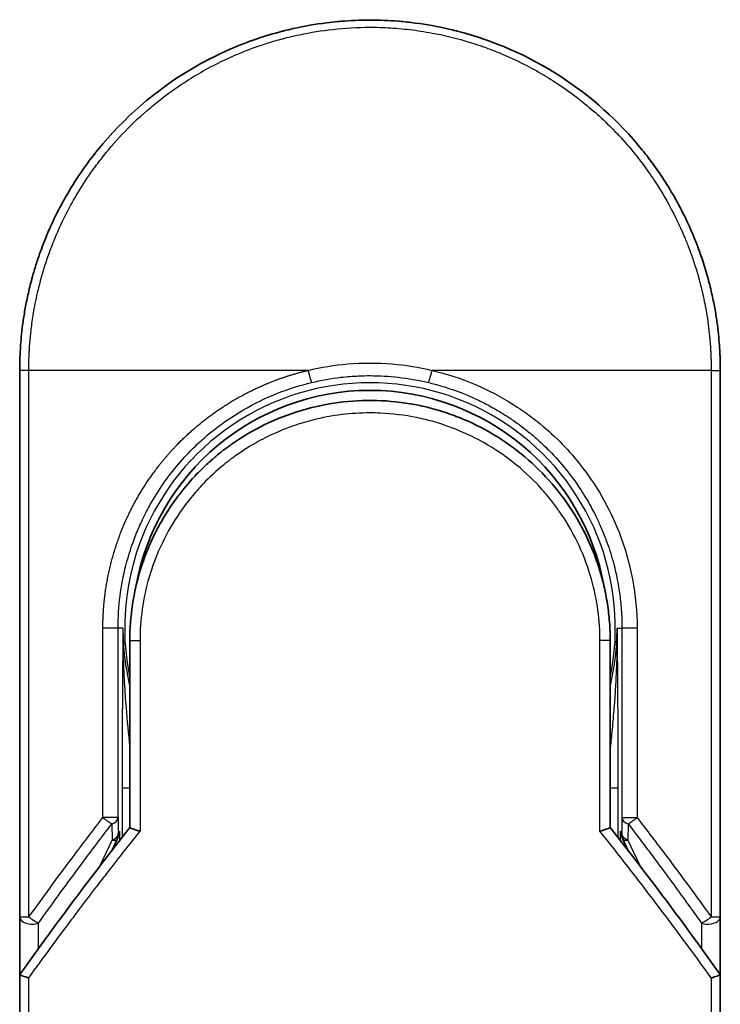
# Model space of a CAD drawing. Units: millimetres. Extents: x -1907 to 5768, y 32 to 1443.
# Drawn here: x 493 to 521, y 518 to 558 of the extents above; entities that cross this region are included whole.
import ezdxf

# ---------------------------------------------------------------- set-up
doc = ezdxf.new("R2010")
doc.units = ezdxf.units.MM
doc.header["$LTSCALE"] = 4
doc.layers.add('Visible (ISO)', color=7, linetype='Continuous', lineweight=35)
doc.layers.add('Visible Narrow (ISO)', color=7, linetype='Continuous', lineweight=25)

msp = doc.modelspace()

# ---------------------------------------------------------------- linework, layer by layer
at = {"layer": 'Visible (ISO)'}
for p, q in [((492.7165, 521.8799), (492.7165, 543.7265)), ((520.7165, 543.7265), (520.7165, 521.8799)), ((497.1165, 532.9265), (497.1165, 525.4497)), ((516.3165, 525.4497), (516.3165, 532.9265)), ((496.61, 524.993), (496.6567, 525.0943)), ((516.823, 524.993), (516.7763, 525.0943)), ((496.3953, 524.5274), (496.61, 524.993)), ((516.823, 524.993), (517.0377, 524.5274)), ((492.7165, 519.3799), (492.7165, 521.8799)), ((520.7165, 521.8798), (520.7165, 519.3799)), ((492.7165, 483.2265), (492.7165, 519.3799)), ((520.7165, 519.3799), (520.7165, 483.2265))]:
    msp.add_line(p, q, dxfattribs=at)
for centre, radius, start, end in [((506.7165, 533.4265), 9.5, 10.06322, 169.9368), ((520.2165, 521.8799), 0.5, 359.9937, 0)]:
    msp.add_arc(centre, radius, start, end, dxfattribs=at)
for centre, major_axis, ratio, start_param, end_param in [((496.2012, 525.3128), (-0.116, -0.5099), 0.9643441, 1.3550091, 1.78516), ((517.2265, 525.3119), (0.1115, -0.5081), 0.9591888, 4.5048926, 4.9373387), ((498.1339, 519.3804), (-5.4174, -0.0031), 0.9530196, 6.2456287, 6.2826839), ((515.2991, 519.3804), (5.4174, -0.0029), 0.9530197, 0.0004567, 0.0375121)]:
    msp.add_ellipse(centre, major_axis=major_axis, ratio=ratio, start_param=start_param, end_param=end_param, dxfattribs=at)
for points, knots in [([(503.2116, 557.2807), (503.2304, 557.2856), (503.2491, 557.2904), (503.2678, 557.2951), (503.3922, 557.3267), (503.517, 557.3566), (503.642, 557.3848), (504.0847, 557.4844), (504.533, 557.5626), (504.9841, 557.6189), (505.1338, 557.6376), (505.2838, 557.6538), (505.4341, 557.6677), (505.4722, 557.6712), (505.5103, 557.6745), (505.5484, 557.6777), (505.5494, 557.6778), (505.5505, 557.6779), (505.5516, 557.678)], [26.939101, 26.939101, 26.939101, 26.939101, 27.0116386, 27.0116386, 27.0116386, 27.4929176, 27.4929176, 27.4929176, 29.1978978, 29.1978978, 29.1978978, 29.7636789, 29.7636789, 29.7636789, 29.9069461, 29.9069461, 29.9069461, 29.9109022, 29.9109022, 29.9109022, 29.9109022]), ([(507.8553, 557.6801), (507.8623, 557.6796), (507.8694, 557.679), (507.8764, 557.6784), (508.0942, 557.6603), (508.3108, 557.6372), (508.527, 557.609), (508.9778, 557.5501), (509.4256, 557.4694), (509.8677, 557.3673), (509.9644, 557.3449), (510.0611, 557.3215), (510.1576, 557.297), (510.1697, 557.294), (510.1818, 557.2909), (510.1939, 557.2878)], [1.4196264, 1.4196264, 1.4196264, 1.4196264, 1.4461083, 1.4461083, 1.4461083, 2.2637294, 2.2637294, 2.2637294, 3.9686796, 3.9686796, 3.9686796, 4.3418915, 4.3418915, 4.3418915, 4.3887652, 4.3887652, 4.3887652, 4.3887652]), ([(510.1939, 557.2878), (511.6428, 556.9163), (513.0473, 556.3023), (515.5439, 554.6929), (516.6702, 553.6817), (517.7595, 552.3357), (517.9142, 552.1334), (518.0633, 551.9272)], [0, 0, 0, 0, 0.44905958, 0.44905958, 0.89360606, 0.89360606, 0.97017235, 0.97017235, 0.97017235, 0.97017235]), ([(499.5496, 555.753), (499.9072, 555.966), (500.28, 556.166), (500.6499, 556.3438), (500.8186, 556.425), (500.9891, 556.5028), (501.1613, 556.5772)], [22.0259528, 22.0259528, 22.0259528, 22.0259528, 23.5847535, 23.5847535, 23.5847535, 24.2956602, 24.2956602, 24.2956602, 24.2956602]), ([(492.7165, 543.7265), (492.7165, 543.8141), (492.7173, 543.9116), (492.7195, 544.0152), (492.7217, 544.1218), (492.7252, 544.2348), (492.7304, 544.3501), (492.7315, 544.3743), (492.7326, 544.3987), (492.7338, 544.4231), (492.7388, 544.5233), (492.7451, 544.6274), (492.7529, 544.7352), (492.763, 544.8755), (492.7757, 545.0218), (492.7915, 545.1736), (492.808, 545.3323), (492.8278, 545.4968), (492.8515, 545.6664), (492.8764, 545.8438), (492.9054, 546.0267), (492.9393, 546.214), (492.9747, 546.4105), (493.0154, 546.6119), (493.0618, 546.8168), (493.1107, 547.0326), (493.1658, 547.2524), (493.2275, 547.4745), (493.2487, 547.5507), (493.2706, 547.6272), (493.2934, 547.7039), (493.3408, 547.864), (493.3917, 548.0254), (493.4464, 548.1879), (493.5321, 548.4429), (493.6269, 548.7005), (493.7311, 548.9592), (493.8424, 549.2354), (493.9645, 549.5128), (494.0976, 549.7899), (494.2407, 550.0877), (494.3966, 550.385), (494.5653, 550.6798), (494.748, 550.999), (494.9456, 551.3152), (495.1579, 551.6258), (495.3406, 551.8931), (495.534, 552.1562), (495.7377, 552.4136), (495.7708, 552.4555), (495.8043, 552.4973), (495.838, 552.5389)], [0, 0, 0, 0, 0.7861213, 0.7861213, 0.7861213, 1.5951343, 1.5951343, 1.5951343, 1.7653073, 1.7653073, 1.7653073, 2.463506, 2.463506, 2.463506, 3.371515, 3.371515, 3.371515, 4.320555, 4.320555, 4.320555, 5.3137721, 5.3137721, 5.3137721, 6.355945, 6.355945, 6.355945, 7.4538884, 7.4538884, 7.4538884, 7.8304627, 7.8304627, 7.8304627, 8.6166067, 8.6166067, 8.6166067, 9.8511348, 9.8511348, 9.8511348, 11.1693368, 11.1693368, 11.1693368, 12.5863009, 12.5863009, 12.5863009, 14.1207812, 14.1207812, 14.1207812, 15.4411658, 15.4411658, 15.4411658, 15.6560094, 15.6560094, 15.6560094, 15.6560094]), ([(518.0633, 551.9272), (518.1347, 551.8283), (518.2047, 551.7288), (518.2732, 551.6287), (518.4442, 551.3785), (518.6058, 551.1247), (518.7582, 550.8678), (518.7948, 550.8061), (518.8308, 550.7443), (518.8662, 550.6824), (519.035, 550.3876), (519.191, 550.0902), (519.3343, 549.7921), (519.4675, 549.5151), (519.5896, 549.2376), (519.7011, 548.9611), (519.7694, 548.7917), (519.8336, 548.6228), (519.8939, 548.4546), (519.9257, 548.3662), (519.9564, 548.2778), (519.9861, 548.1896), (520.0666, 547.95), (520.1396, 547.7115), (520.2051, 547.476), (520.2669, 547.2535), (520.3221, 547.0336), (520.3709, 546.818), (520.4174, 546.6127), (520.4581, 546.4113), (520.4936, 546.215), (520.5115, 546.1157), (520.5281, 546.0176), (520.5434, 545.9211), (520.557, 545.8357), (520.5696, 545.751), (520.5813, 545.6671), (520.6049, 545.4986), (520.6249, 545.3336), (520.6415, 545.1742), (520.6572, 545.0225), (520.67, 544.8757), (520.6801, 544.7356), (520.6898, 544.6006), (520.6972, 544.4716), (520.7026, 544.3503), (520.7038, 544.3222), (520.705, 544.2946), (520.706, 544.2673), (520.7094, 544.1802), (520.7119, 544.096), (520.7135, 544.0153), (520.7156, 543.9129), (520.7165, 543.8162), (520.7165, 543.7265)], [16.8383486, 16.8383486, 16.8383486, 16.8383486, 17.3364671, 17.3364671, 17.3364671, 18.5809125, 18.5809125, 18.5809125, 18.8797889, 18.8797889, 18.8797889, 20.3020029, 20.3020029, 20.3020029, 21.6240122, 21.6240122, 21.6240122, 22.4340903, 22.4340903, 22.4340903, 22.8601072, 22.8601072, 22.8601072, 24.0166072, 24.0166072, 24.0166072, 25.1088286, 25.1088286, 25.1088286, 26.1481472, 26.1481472, 26.1481472, 26.6739717, 26.6739717, 26.6739717, 27.1391339, 27.1391339, 27.1391339, 28.0743245, 28.0743245, 28.0743245, 28.9643425, 28.9643425, 28.9643425, 29.8224666, 29.8224666, 29.8224666, 30.0209731, 30.0209731, 30.0209731, 30.6557066, 30.6557066, 30.6557066, 31.4604536, 31.4604536, 31.4604536, 31.4604536]), ([(501.3287, 540.872), (502.1885, 541.4551), (503.1577, 541.9031), (504.6461, 542.3141), (505.1432, 542.4101), (506.6577, 542.5805), (507.7044, 542.5299), (508.964, 542.2636), (509.2233, 542.1973), (509.479, 542.1205)], [0, 0, 0, 0, 0.31269886, 0.31269886, 0.46370192, 0.46370192, 0.77000563, 0.77000563, 0.85020397, 0.85020397, 0.85020397, 0.85020397]), ([(510.4287, 541.7798), (510.3927, 541.7949), (510.3564, 541.8098), (510.3187, 541.8251), (510.2112, 541.8686), (510.1082, 541.9082), (509.994, 541.9497), (509.9349, 541.9712), (509.8746, 541.9924), (509.8144, 542.013), (509.7031, 542.0509), (509.5912, 542.0868), (509.479, 542.1205)], [16.1807699, 16.1807699, 16.1807699, 16.1807699, 16.3588629, 16.3588629, 16.3588629, 16.8667039, 16.8667039, 16.8667039, 17.1296164, 17.1296164, 17.1296164, 17.6158322, 17.6158322, 17.6158322, 17.6158322]), ([(510.4287, 541.7798), (511.3803, 541.3807), (512.2766, 540.8199), (513.8153, 539.4689), (514.4798, 538.6648), (515.3517, 537.1795), (515.6429, 536.5287), (515.8582, 535.8573)], [0, 0, 0, 0, 0.31016374, 0.31016374, 0.61660182, 0.61660182, 0.82839037, 0.82839037, 0.82839037, 0.82839037]), ([(501.3286, 540.8722), (501.2841, 540.842), (501.2391, 540.8108), (501.1926, 540.778), (501.1751, 540.7657), (501.1574, 540.7532), (501.1394, 540.7404), (500.9363, 540.5954), (500.7392, 540.4426), (500.5513, 540.2852), (500.4985, 540.241), (500.4429, 540.1934), (500.3866, 540.144), (500.2538, 540.0275), (500.1179, 539.901), (500.0048, 539.7904), (499.9405, 539.7276), (499.8774, 539.6641), (499.8154, 539.6)], [7.6857599, 7.6857599, 7.6857599, 7.6857599, 7.9280298, 7.9280298, 7.9280298, 8.0189926, 8.0189926, 8.0189926, 9.0485038, 9.0485038, 9.0485038, 9.3377412, 9.3377412, 9.3377412, 10.0203103, 10.0203103, 10.0203103, 10.4083638, 10.4083638, 10.4083638, 10.4083638]), ([(499.0987, 538.7686), (499.0721, 538.7339), (499.0468, 538.7004), (499.0234, 538.669), (498.8783, 538.4747), (498.7391, 538.2727), (498.6076, 538.0652), (498.4677, 537.8444), (498.3365, 537.6173), (498.2156, 537.387), (498.192, 537.3418), (498.1695, 537.2981), (498.1478, 537.2552), (498.0568, 537.0752), (497.9796, 536.9105), (497.8953, 536.7142), (497.8522, 536.6138), (497.8107, 536.5124), (497.771, 536.4104), (497.7196, 536.2786), (497.6713, 536.1458), (497.6263, 536.0133), (497.6, 535.936), (497.5739, 535.8555), (497.5486, 535.774)], [11.8801614, 11.8801614, 11.8801614, 11.8801614, 12.048378, 12.048378, 12.048378, 13.0900877, 13.0900877, 13.0900877, 14.1982176, 14.1982176, 14.1982176, 14.4154428, 14.4154428, 14.4154428, 15.3275019, 15.3275019, 15.3275019, 15.7939855, 15.7939855, 15.7939855, 16.3974086, 16.3974086, 16.3974086, 16.7491471, 16.7491471, 16.7491471, 16.7491471]), ([(516.3165, 532.9265), (516.3165, 533.1649), (516.3075, 533.411), (516.2884, 533.661), (516.2684, 533.9206), (516.2433, 534.1385), (516.2031, 534.398), (516.1662, 534.6356), (516.1197, 534.8764), (516.063, 535.1182), (516.0104, 535.3426), (515.9338, 535.6205), (515.8624, 535.8441), (515.861, 535.8485), (515.8596, 535.8529), (515.8582, 535.8573)], [0, 0, 0, 0, 1.1266069, 1.1266069, 1.1266069, 2.2962327, 2.2962327, 2.2962327, 3.3672914, 3.3672914, 3.3672914, 4.3607467, 4.3607467, 4.3607467, 4.3803494, 4.3803494, 4.3803494, 4.3803494]), ([(497.1165, 525.4497), (497.1165, 525.4491), (497.1274, 525.4443), (497.1695, 525.4276), (497.2005, 525.4158), (497.2802, 525.3867), (497.3293, 525.3693), (497.4271, 525.3358), (497.4736, 525.3203), (497.5225, 525.3043), (497.5236, 525.304), (497.5246, 525.3036)], [0.000001, 0.000001, 0.000001, 0.000001, 0.018080043, 0.018080043, 0.036295896, 0.036295896, 0.055519199, 0.055519199, 0.070877664, 0.070877664, 0.071213014, 0.071213014, 0.071213014, 0.071213014]), ([(516.3165, 525.4497), (516.3165, 525.4491), (516.3051, 525.4441), (516.2612, 525.4267), (516.2289, 525.4145), (516.1537, 525.3871), (516.113, 525.3727), (516.0283, 525.3434), (515.9853, 525.3289), (515.9299, 525.3107), (515.9192, 525.3072), (515.9084, 525.3036)], [-0.067868145, -0.067868145, -0.067868145, -0.067868145, -0.049345372, -0.049345372, -0.030708042, -0.030708042, -0.014523547, -0.014523547, 0, 0, 0.003465603, 0.003465603, 0.003465603, 0.003465603]), ([(492.7202, 519.5712), (492.7266, 519.567), (492.741, 519.5602), (492.7843, 519.5423), (492.8128, 519.5314), (492.8758, 519.5086), (492.9085, 519.4972), (492.9769, 519.4743), (493.012, 519.4629), (493.059, 519.4482), (493.0695, 519.4449), (493.0802, 519.4416)], [0.000001, 0.000001, 0.000001, 0.000001, 0.015758643, 0.015758643, 0.031372002, 0.031372002, 0.044623373, 0.044623373, 0.056759808, 0.056759808, 0.060218781, 0.060218781, 0.060218781, 0.060218781]), ([(520.3528, 519.4416), (520.3637, 519.445), (520.3746, 519.4484), (520.4217, 519.4632), (520.4566, 519.4745), (520.5247, 519.4973), (520.5573, 519.5086), (520.6202, 519.5314), (520.6487, 519.5423), (520.692, 519.5602), (520.7064, 519.567), (520.7128, 519.5712)], [-0.003547409, -0.003547409, -0.003547409, -0.003547409, 0, 0, 0.01211107, 0.01211107, 0.025328308, 0.025328308, 0.040955096, 0.040955096, 0.056726193, 0.056726193, 0.056726193, 0.056726193])]:
    msp.add_open_spline(points, degree=3, knots=knots, dxfattribs=at)
for points in [[(505.5516, 557.678), (506.3167, 557.7419), (507.09, 557.7426), (507.8553, 557.6801)], [(501.1613, 556.5772), (501.8242, 556.8638), (502.5118, 557.0997), (503.2116, 557.2807)], [(495.838, 552.5389), (496.8682, 553.8106), (498.1429, 554.9147), (499.5496, 555.753)], [(499.0987, 538.7686), (499.3214, 539.059), (499.5611, 539.337), (499.8154, 539.6)], [(497.1165, 532.9265), (497.1165, 533.8869), (497.264, 534.858), (497.5485, 535.774)], [(497.7518, 534.9363), (497.7517, 534.9364), (497.7517, 534.9365), (497.7516, 534.9366)], [(515.6813, 534.9365), (515.6813, 534.9364), (515.6813, 534.9363), (515.6812, 534.9363)], [(492.734, 519.5994), (494.1428, 521.5768), (495.6028, 523.5305), (497.1165, 525.4497)], [(516.3165, 525.4497), (517.8302, 523.5305), (519.2902, 521.5768), (520.699, 519.5994)], [(492.734, 519.5994), (492.7277, 519.5906), (492.7231, 519.5812), (492.7202, 519.5712)], [(520.699, 519.5994), (520.7053, 519.5906), (520.7099, 519.5812), (520.7128, 519.5712)]]:
    msp.add_open_spline(points, degree=3, dxfattribs=at)
at = {"layer": 'Visible Narrow (ISO)'}
for p, q in [((493.0802, 543.7265), (492.7165, 543.7265)), ((493.0802, 521.8799), (493.0802, 543.7265)), ((504.2409, 543.7265), (493.0802, 543.7265)), ((520.3528, 543.7265), (509.192, 543.7265)), ((520.3528, 543.7265), (520.7165, 543.7265)), ((520.3528, 543.7265), (520.3528, 521.8799)), ((496.0412, 525.8501), (496.0412, 533.4265)), ((496.6478, 533.4265), (496.0412, 533.4265)), ((496.6478, 525.8501), (496.6478, 533.4265)), ((496.8422, 533.4265), (496.6478, 533.4265)), ((496.8422, 533.4265), (496.8422, 533.4158)), ((516.5908, 533.4265), (516.7852, 533.4265)), ((517.3918, 533.4265), (516.7852, 533.4265)), ((516.7852, 533.4265), (516.7852, 525.8501)), ((517.3918, 533.4265), (517.3918, 525.8501)), ((497.1165, 532.9265), (497.5246, 532.9265)), ((497.5246, 532.9265), (497.5246, 525.3036)), ((516.3165, 532.9265), (515.9084, 532.9265)), ((515.9084, 525.3036), (515.9084, 532.9265)), ((496.8079, 527.0354), (496.8079, 525.057)), ((496.8079, 527.0354), (497.1165, 527.0354)), ((516.3165, 527.0354), (516.6251, 527.0354)), ((516.6251, 527.0354), (516.6251, 525.057)), ((496.6478, 525.8501), (496.0412, 525.8501)), ((496.6478, 525.8501), (496.6559, 525.2024)), ((516.7852, 525.8501), (516.7771, 525.2024)), ((516.7852, 525.8501), (517.3918, 525.8501)), ((496.3978, 525.6001), (496.4059, 524.9524)), ((517.0352, 525.6001), (517.0271, 524.9524)), ((496.6559, 525.2024), (496.7064, 525.3119)), ((496.7064, 525.3119), (496.7064, 524.9272)), ((516.7266, 524.9272), (516.7266, 525.3119)), ((516.7771, 525.2024), (516.7266, 525.3119)), ((495.9343, 523.9298), (496.4059, 524.9524)), ((517.0271, 524.9524), (517.4987, 523.9298)), ((492.7165, 521.88), (493.0801, 521.88)), ((520.3528, 521.8799), (520.7165, 521.8799)), ((493.4665, 520.619), (493.4665, 521.6299)), ((519.9665, 521.6298), (519.9665, 520.6189)), ((493.0802, 483.2265), (493.0802, 519.4416)), ((520.3528, 519.4416), (520.3528, 483.2265))]:
    msp.add_line(p, q, dxfattribs=at)
for radius, start, end in [(9.8056, 348.24659, 191.75341), (9, 160.57845, 160.58083), (9, 19.3814, 19.41282), (9.8743, 180, 180.06232), (9.8743, 180.06232, 193.53593), (9.8743, 346.46407, 0)]:
    msp.add_arc((506.7165, 533.4265), radius, start, end, dxfattribs=at)
for centre, major_axis, ratio, start_param, end_param in [((509.1672, 543.7265), (-0.1161, -0.4863), 0.0483353, 0.0174949, 1.5824099), ((496.1478, 525.8501), (0.3973, -0.3036), 0.1314196, 4.5420541, 5.4889653), ((496.1478, 525.8501), (0.5, 0.0062), 0.5821003, 5.2286939, 6.2617204), ((517.2852, 525.8501), (-0.5, 0.0062), 0.5821003, 0.021465, 1.0544423), ((517.2852, 525.8501), (-0.3973, -0.3036), 0.1314196, 0.7941859, 1.7411317), ((496.1559, 525.2024), (0.5, 0.0062), 0.5821003, 5.2287433, 6.2617201), ((496.1559, 525.2024), (0.454, -0.2094), 0.9991325, 0, 0.432446), ((508.9545, 482.9736), (33.5851, -65.9006), 0.3886523, 1.9490651, 2.0569277), ((517.2771, 525.2024), (-0.5, 0.0062), 0.5821003, 0.0214651, 1.054442), ((517.2771, 525.2024), (-0.454, -0.2094), 0.9991325, 5.8507391, 6.2831853), ((496.1559, 525.2024), (0.454, -0.2094), 0.3269631, 5.4377925, 6.2831853), ((517.2771, 525.2024), (-0.454, -0.2094), 0.3269631, 0, 0.8453928), ((493.2165, 521.8799), (-0.5, 0), 0.5773503, 0, 2.0943692), ((493.2165, 521.8799), (0.4069, -0.2905), 0.1624835, 4.488505, 5.4841407), ((520.2165, 521.8799), (-0.4069, -0.2905), 0.1624304, 0.7989079, 1.7946149)]:
    msp.add_ellipse(centre, major_axis=major_axis, ratio=ratio, start_param=start_param, end_param=end_param, dxfattribs=at)
for points, degree, knots in [([(493.0802, 543.7265), (493.0802, 543.755), (493.0801, 543.784), (493.0802, 543.8136), (493.0803, 543.8497), (493.0807, 543.8868), (493.0813, 543.9252), (493.0819, 543.9632), (493.0828, 544.0026), (493.0838, 544.0445), (493.084, 544.0549), (493.0842, 544.0653), (493.0845, 544.0758), (493.0862, 544.146), (493.0884, 544.2181), (493.0915, 544.2925), (493.0931, 544.3298), (493.0949, 544.3678), (493.0968, 544.4066), (493.0973, 544.4187), (493.0979, 544.4308), (493.0986, 544.443), (493.1012, 544.4951), (493.1041, 544.5484), (493.1074, 544.6027), (493.1081, 544.6144), (493.1088, 544.6263), (493.1096, 544.6381), (493.1151, 544.7249), (493.1217, 544.814), (493.1296, 544.9051), (493.1373, 544.9941), (493.1462, 545.085), (493.156, 545.1782), (493.1601, 545.2169), (493.1643, 545.2562), (493.1688, 545.2959), (493.1909, 545.4923), (493.2181, 545.7002), (493.2522, 545.914), (493.2571, 545.9449), (493.2621, 545.9758), (493.2673, 546.0069), (493.2888, 546.1354), (493.3127, 546.2659), (493.3389, 546.3977), (493.3667, 546.537), (493.3971, 546.6778), (493.4297, 546.8196), (493.4507, 546.9112), (493.4729, 547.0037), (493.4963, 547.097), (493.5854, 547.4524), (493.6926, 547.8182), (493.8179, 548.1848), (493.8511, 548.2821), (493.8856, 548.3795), (493.9213, 548.4769), (493.9457, 548.5433), (493.9706, 548.6097), (493.9961, 548.6763), (494.0366, 548.7817), (494.0785, 548.8874), (494.1221, 548.9931), (494.2736, 549.3614), (494.4442, 549.7308), (494.6347, 550.0969), (494.9387, 550.6815), (495.2939, 551.2577), (495.6985, 551.8136), (495.8201, 551.9807), (495.9461, 552.1459), (496.0764, 552.3092), (496.3469, 552.6481), (496.6287, 552.9692), (496.9272, 553.2783), (497.2434, 553.6058), (497.5784, 553.9201), (497.9407, 554.226), (498.115, 554.3731), (498.2938, 554.5167), (498.4767, 554.6561), (498.7671, 554.8774), (499.0678, 555.0881), (499.3769, 555.2863), (499.8973, 555.62), (500.3878, 555.8903), (500.9529, 556.1554), (501.1051, 556.2268), (501.2534, 556.293), (501.399, 556.3551), (501.7318, 556.497), (502.0499, 556.6175), (502.3679, 556.7249), (502.5218, 556.7769), (502.6828, 556.8282), (502.8503, 556.8778), (503.0473, 556.9362), (503.2534, 556.9922), (503.4671, 557.0446), (503.6117, 557.08), (503.757, 557.113), (503.9028, 557.1437), (504.3505, 557.238), (504.7749, 557.3066), (505.2278, 557.357), (505.7196, 557.4116), (506.2184, 557.44), (506.7165, 557.4401), (506.81, 557.4401), (506.9034, 557.4391), (506.9968, 557.4372), (507.2904, 557.431), (507.5857, 557.4148), (507.8734, 557.3902), (508.1681, 557.3651), (508.4544, 557.3306), (508.7474, 557.2857), (508.896, 557.2629), (509.0463, 557.2375), (509.1964, 557.2098), (509.6469, 557.1263), (510.0673, 557.0277), (510.5034, 556.9011), (510.5315, 556.893), (510.5596, 556.8847), (510.5877, 556.8764), (510.8409, 556.8011), (511.0932, 556.7181), (511.3426, 556.6275), (511.5748, 556.5432), (511.8058, 556.4522), (512.034, 556.3549), (512.3579, 556.2168), (512.6763, 556.0662), (512.9852, 555.9058), (513.2297, 555.7788), (513.5285, 555.6109), (513.7624, 555.4693), (514.0061, 555.3219), (514.2581, 555.1586), (514.5122, 554.9807), (514.6673, 554.8721), (514.8166, 554.7627), (514.9593, 554.6539), (515.0503, 554.5845), (515.1386, 554.5154), (515.224, 554.4468), (515.6769, 554.0835), (516.1064, 553.6924), (516.506, 553.2789), (516.9536, 552.8156), (517.3635, 552.3244), (517.7311, 551.8178), (517.8941, 551.5933), (518.0488, 551.3657), (518.1952, 551.1364), (518.409, 550.8015), (518.6051, 550.4624), (518.784, 550.1209), (518.979, 549.7486), (519.1534, 549.3733), (519.3083, 548.9983), (519.3386, 548.9252), (519.3681, 548.852), (519.3968, 548.7789), (519.4103, 548.7447), (519.4236, 548.7105), (519.4368, 548.6762), (519.4999, 548.5122), (519.5595, 548.348), (519.6154, 548.1841), (519.7385, 547.8235), (519.8436, 547.4647), (519.9314, 547.1181), (519.9332, 547.1111), (519.9349, 547.1041), (519.9367, 547.0971), (519.9958, 546.8621), (520.0488, 546.6275), (520.0942, 546.3972), (520.1203, 546.265), (520.1439, 546.1342), (520.1652, 546.006), (520.17, 545.9766), (520.1748, 545.9473), (520.1794, 545.9182), (520.2055, 545.7544), (520.2276, 545.5954), (520.2465, 545.4438), (520.2528, 545.3938), (520.2588, 545.3443), (520.2644, 545.2953), (520.2798, 545.1617), (520.2928, 545.0317), (520.3033, 544.9054), (520.3109, 544.8145), (520.3173, 544.7255), (520.3229, 544.6391), (520.3232, 544.6347), (520.3235, 544.6303), (520.3238, 544.6259), (520.3243, 544.6179), (520.3248, 544.61), (520.3253, 544.6022), (520.329, 544.5452), (520.3324, 544.4928), (520.3352, 544.4418), (520.3379, 544.3913), (520.3399, 544.3421), (520.3417, 544.2922), (520.3426, 544.2652), (520.3435, 544.238), (520.3445, 544.2104), (520.3462, 544.1619), (520.3477, 544.1199), (520.3486, 544.0756), (520.349, 544.0571), (520.3494, 544.0382), (520.3498, 544.0186), (520.3504, 543.9874), (520.3508, 543.9562), (520.3511, 543.9255), (520.3516, 543.8869), (520.3519, 543.8493), (520.3523, 543.8138), (520.3526, 543.7832), (520.3528, 543.7541), (520.3528, 543.7265)], 3, [0.0000002, 0.0000002, 0.0000002, 0.0000002, 0.2682475, 0.2682475, 0.2682475, 0.5950492, 0.5950492, 0.5950492, 0.9175476, 0.9175476, 0.9175476, 0.9973105, 0.9973105, 0.9973105, 1.5324971, 1.5324971, 1.5324971, 1.8013532, 1.8013532, 1.8013532, 1.884922, 1.884922, 1.884922, 2.2416162, 2.2416162, 2.2416162, 2.3189969, 2.3189969, 2.3189969, 2.8853233, 2.8853233, 2.8853233, 3.4384716, 3.4384716, 3.4384716, 3.6683296, 3.6683296, 3.6683296, 4.8051961, 4.8051961, 4.8051961, 4.9689965, 4.9689965, 4.9689965, 5.6470917, 5.6470917, 5.6470917, 6.3645688, 6.3645688, 6.3645688, 6.8278915, 6.8278915, 6.8278915, 8.5931806, 8.5931806, 8.5931806, 9.0617284, 9.0617284, 9.0617284, 9.3810896, 9.3810896, 9.3810896, 9.8870347, 9.8870347, 9.8870347, 11.6494142, 11.6494142, 11.6494142, 14.4627643, 14.4627643, 14.4627643, 15.3079613, 15.3079613, 15.3079613, 17.0624252, 17.0624252, 17.0624252, 18.9213702, 18.9213702, 18.9213702, 19.815389, 19.815389, 19.815389, 21.2343432, 21.2343432, 21.2343432, 23.6237641, 23.6237641, 23.6237641, 24.267204, 24.267204, 24.267204, 25.7384356, 25.7384356, 25.7384356, 26.4501686, 26.4501686, 26.4501686, 27.2870817, 27.2870817, 27.2870817, 27.853107, 27.853107, 27.853107, 29.5914632, 29.5914632, 29.5914632, 31.4790797, 31.4790797, 31.4790797, 31.8333722, 31.8333722, 31.8333722, 32.947562, 32.947562, 32.947562, 34.0894487, 34.0894487, 34.0894487, 34.6687336, 34.6687336, 34.6687336, 36.4081819, 36.4081819, 36.4081819, 36.5202413, 36.5202413, 36.5202413, 37.5311247, 37.5311247, 37.5311247, 38.4720504, 38.4720504, 38.4720504, 39.8075036, 39.8075036, 39.8075036, 40.8641004, 40.8641004, 40.8641004, 41.9647381, 41.9647381, 41.9647381, 42.6368082, 42.6368082, 42.6368082, 43.0653758, 43.0653758, 43.0653758, 45.3365296, 45.3365296, 45.3365296, 47.8809661, 47.8809661, 47.8809661, 49.0091114, 49.0091114, 49.0091114, 50.6570538, 50.6570538, 50.6570538, 52.4534826, 52.4534826, 52.4534826, 52.8039224, 52.8039224, 52.8039224, 52.968006, 52.968006, 52.968006, 53.7533676, 53.7533676, 53.7533676, 55.4817925, 55.4817925, 55.4817925, 55.5166925, 55.5166925, 55.5166925, 56.6883416, 56.6883416, 56.6883416, 57.3614027, 57.3614027, 57.3614027, 57.5157764, 57.5157764, 57.5157764, 58.3845884, 58.3845884, 58.3845884, 58.6716005, 58.6716005, 58.6716005, 59.4544999, 59.4544999, 59.4544999, 60.0177202, 60.0177202, 60.0177202, 60.0464036, 60.0464036, 60.0464036, 60.0988256, 60.0988256, 60.0988256, 60.4804935, 60.4804935, 60.4804935, 60.8578212, 60.8578212, 60.8578212, 61.0619869, 61.0619869, 61.0619869, 61.4219772, 61.4219772, 61.4219772, 61.5725379, 61.5725379, 61.5725379, 61.8121634, 61.8121634, 61.8121634, 62.1146609, 62.1146609, 62.1146609, 62.3745537, 62.3745537, 62.3745537, 62.3745537]), ([(504.2409, 543.7265), (504.7582, 543.8507), (505.2917, 543.9374), (505.8308, 543.9826), (506.419, 544.032), (507.0138, 544.032), (507.602, 543.9826), (508.1412, 543.9374), (508.6748, 543.8508), (509.192, 543.7265)], 3, [0, 0, 0, 0, 2.6620505, 2.6620505, 2.6620505, 5.5663935, 5.5663935, 5.5663935, 8.2287289, 8.2287289, 8.2287289, 8.2287289]), ([(496.0412, 533.4265), (496.0412, 533.8978), (496.0672, 534.368), (496.1198, 534.8345), (496.2784, 535.7668), (496.5398, 536.6766), (496.6954, 537.1224), (497.3044, 538.5935), (498.1825, 539.9334), (498.9183, 540.7857), (499.9994, 541.7478), (501.2171, 542.5104), (501.4952, 542.6703), (502.1872, 543.0347), (502.9099, 543.3353), (503.3448, 543.4893), (503.7894, 543.6198), (504.2409, 543.7265)], 5, [0, 0, 0, 0, 0, 0, 3.3449907, 3.3449907, 3.3449907, 6.7132597, 6.7132597, 6.7132597, 14.6479113, 14.6479113, 14.6479113, 16.9171499, 16.9171499, 16.9171499, 20.2013892, 20.2013892, 20.2013892, 20.2013892, 20.2013892, 20.2013892]), ([(504.2409, 543.7265), (504.2518, 543.6808), (504.2634, 543.6335), (504.2769, 543.5795), (504.3056, 543.4689), (504.3318, 543.3756), (504.3427, 543.3392), (504.3597, 543.2855), (504.3716, 543.2545), (504.3761, 543.2449), (504.3794, 543.2404), (504.3815, 543.2402)], 5, [0.0000001, 0.0000001, 0.0000001, 0.0000001, 0.0000001, 0.0000001, 0.3999275, 0.3999275, 0.3999275, 0.7998549, 0.7998549, 0.7998549, 1.1844363, 1.1844363, 1.1844363, 1.1844363, 1.1844363, 1.1844363]), ([(504.3815, 543.2402), (504.755, 543.3294), (505.1621, 543.4022), (505.557, 543.4481), (505.8053, 543.4769), (506.0205, 543.494), (506.2636, 543.505), (506.4158, 543.5118), (506.5678, 543.5152), (506.7165, 543.5152)], 3, [0, 0, 0, 0, 1.6817036, 1.6817036, 1.6817036, 2.7389439, 2.7389439, 2.7389439, 3.4013927, 3.4013927, 3.4013927, 3.4013927]), ([(506.7165, 543.5152), (507.1121, 543.5152), (507.4644, 543.4947), (507.847, 543.4514), (508.239, 543.407), (508.6513, 543.3358), (509.0515, 543.2402)], 3, [0, 0, 0, 0, 1.6819497, 1.6819497, 1.6819497, 3.4048968, 3.4048968, 3.4048968, 3.4048968]), ([(509.192, 543.7265), (510.3809, 543.4455), (511.4746, 542.9722), (512.4359, 542.3674), (512.66, 542.2264), (512.8783, 542.0775), (513.0911, 541.9202), (513.1987, 541.8406), (513.3021, 541.7612), (513.4077, 541.677), (514.0284, 541.1817), (514.5975, 540.6126), (515.0922, 539.9917), (515.7496, 539.1666), (516.2845, 538.2401), (516.6697, 537.2547), (517.1448, 536.0395), (517.3918, 534.7343), (517.3918, 533.4265)], 3, [0, 0, 0, 0, 4.9210891, 4.9210891, 4.9210891, 6.0681686, 6.0681686, 6.0681686, 6.6484847, 6.6484847, 6.6484847, 10.0593264, 10.0593264, 10.0593264, 14.5917953, 14.5917953, 14.5917953, 20.1812515, 20.1812515, 20.1812515, 20.1812515]), ([(496.6478, 533.4265), (496.6478, 533.8675), (496.6769, 534.2977), (496.7293, 534.7077), (496.7816, 535.1176), (496.8578, 535.5195), (496.9624, 535.9291), (497.0667, 536.337), (497.1992, 536.7487), (497.3611, 537.1564), (497.4373, 537.3483), (497.5269, 537.5563), (497.6295, 537.7717), (497.732, 537.987), (497.8365, 538.1865), (497.9368, 538.3655), (498.2645, 538.9504), (498.6418, 539.4884), (499.0635, 539.9826), (499.4852, 540.4768), (499.9614, 540.9383), (500.491, 541.3557), (500.8496, 541.6384), (501.2271, 541.8976), (501.6396, 542.1389), (502.0742, 542.3931), (502.5476, 542.624), (503.022, 542.8115), (503.4773, 542.9915), (503.9315, 543.1327), (504.3815, 543.2402)], 3, [0, 0, 0, 0, 1.9009373, 1.9009373, 1.9009373, 3.8018745, 3.8018745, 3.8018745, 5.6946276, 5.6946276, 5.6946276, 6.5853185, 6.5853185, 6.5853185, 7.4760094, 7.4760094, 7.4760094, 10.386843, 10.386843, 10.386843, 13.2976767, 13.2976767, 13.2976767, 15.2685457, 15.2685457, 15.2685457, 17.3453911, 17.3453911, 17.3453911, 19.3383907, 19.3383907, 19.3383907, 19.3383907]), ([(509.0515, 543.2402), (509.2279, 543.198), (509.4027, 543.1512), (509.5754, 543.1), (509.8748, 543.0112), (510.1676, 542.909), (510.4516, 542.7954), (510.5356, 542.7618), (510.6164, 542.7281), (510.6957, 542.6939), (510.8239, 542.6387), (510.9484, 542.582), (511.0765, 542.5203), (511.2652, 542.4295), (511.4486, 542.334), (511.6296, 542.2326), (511.6422, 542.2256), (511.6548, 542.2185), (511.6673, 542.2114), (511.8668, 542.0986), (512.0645, 541.9781), (512.2705, 541.8416), (512.3291, 541.8027), (512.3883, 541.7626), (512.4471, 541.7218), (512.5908, 541.6221), (512.7322, 541.5182), (512.8586, 541.4207), (512.9798, 541.3273), (513.1075, 541.2241), (513.2333, 541.1171), (513.2929, 541.0664), (513.3521, 541.0148), (513.41, 540.9632), (513.5016, 540.8815), (513.5914, 540.7985), (513.677, 540.7163), (513.7655, 540.6315), (513.8416, 540.556), (513.9246, 540.4706), (513.9387, 540.4561), (513.9528, 540.4416), (513.9668, 540.4271), (514.1978, 540.1868), (514.4169, 539.9352), (514.6225, 539.674), (514.6782, 539.6032), (514.7329, 539.5317), (514.7866, 539.4595), (514.9402, 539.2532), (515.077, 539.0532), (515.1998, 538.8607), (515.2733, 538.7455), (515.3418, 538.633), (515.4059, 538.5233), (515.506, 538.352), (515.6006, 538.179), (515.6958, 537.9911), (515.7608, 537.8626), (515.8261, 537.727), (515.8925, 537.5798), (515.9658, 537.4172), (516.0365, 537.2486), (516.1029, 537.0772), (516.1183, 537.0376), (516.1333, 536.998), (516.1482, 536.9582), (516.246, 536.696), (516.3368, 536.4189), (516.4171, 536.1296), (516.436, 536.0617), (516.4542, 535.9931), (516.4719, 535.9238), (516.5368, 535.6691), (516.5918, 535.4114), (516.6361, 535.1565), (516.6551, 535.0469), (516.6722, 534.9379), (516.6873, 534.8299), (516.7187, 534.6064), (516.7421, 534.3852), (516.7581, 534.1664), (516.7764, 533.9168), (516.7852, 533.6702), (516.7852, 533.4265)], 3, [0.0000031, 0.0000031, 0.0000031, 0.0000031, 0.7408973, 0.7408973, 0.7408973, 2.0261245, 2.0261245, 2.0261245, 2.4065096, 2.4065096, 2.4065096, 3.0214449, 3.0214449, 3.0214449, 3.9272702, 3.9272702, 3.9272702, 3.9902079, 3.9902079, 3.9902079, 4.9902163, 4.9902163, 4.9902163, 5.2746535, 5.2746535, 5.2746535, 5.9691261, 5.9691261, 5.9691261, 6.6348549, 6.6348549, 6.6348549, 6.9506698, 6.9506698, 6.9506698, 7.4503311, 7.4503311, 7.4503311, 7.9664725, 7.9664725, 7.9664725, 8.0539755, 8.0539755, 8.0539755, 9.4985137, 9.4985137, 9.4985137, 9.8900541, 9.8900541, 9.8900541, 11.0093903, 11.0093903, 11.0093903, 11.6789279, 11.6789279, 11.6789279, 12.7249986, 12.7249986, 12.7249986, 13.4404839, 13.4404839, 13.4404839, 14.230417, 14.230417, 14.230417, 14.4126406, 14.4126406, 14.4126406, 15.6139809, 15.6139809, 15.6139809, 15.8960223, 15.8960223, 15.8960223, 16.933592, 16.933592, 16.933592, 17.379404, 17.379404, 17.379404, 18.3016143, 18.3016143, 18.3016143, 19.353501, 19.353501, 19.353501, 19.353501]), ([(515.9084, 532.9265), (515.9084, 533.32), (515.8826, 533.7235), (515.8272, 534.1333), (515.7723, 534.5395), (515.6857, 534.9636), (515.5683, 535.379), (515.4431, 535.8218), (515.2715, 536.2885), (515.0714, 536.7199), (514.8679, 537.1588), (514.6283, 537.5837), (514.3579, 537.9843), (514.3248, 538.0333), (514.2902, 538.0833), (514.2561, 538.1317), (514.1561, 538.2738), (514.0502, 538.4156), (513.9373, 538.5574), (513.7861, 538.7475), (513.6288, 538.9293), (513.4724, 539.0972), (513.1517, 539.4414), (512.8072, 539.758), (512.4408, 540.0466), (512.0842, 540.3275), (511.676, 540.602), (511.2771, 540.8278), (510.96, 541.0073), (510.656, 541.1561), (510.3127, 541.301), (510.1884, 541.3534), (510.1031, 541.3874), (509.9766, 541.435), (509.7329, 541.5266), (509.5312, 541.5933), (509.2828, 541.6647), (509.0495, 541.7318), (508.8144, 541.7896), (508.5771, 541.8382), (508.1177, 541.9322), (507.603, 541.9963), (507.1283, 542.0174), (506.9937, 542.0234), (506.856, 542.0263), (506.7165, 542.0261), (506.3417, 542.0255), (505.9548, 542.0027), (505.5868, 541.9575), (505.2112, 541.9115), (504.7973, 541.8342), (504.4259, 541.7394), (504.3619, 541.7231), (504.298, 541.7061), (504.2342, 541.6883), (504.1685, 541.6701), (504.1087, 541.6529), (504.0432, 541.6332), (503.975, 541.6127), (503.9162, 541.5942), (503.8483, 541.5721), (503.7836, 541.5511), (503.719, 541.5293), (503.6546, 541.5068), (503.27, 541.3724), (502.8859, 541.2088), (502.5234, 541.0246), (502.4021, 540.9629), (502.2822, 540.8985), (502.1641, 540.8317), (502.0358, 540.7592), (501.9392, 540.7018), (501.8149, 540.6244), (501.6432, 540.5174), (501.4776, 540.4068), (501.3159, 540.2906), (501.262, 540.2519), (501.2087, 540.2123), (501.1559, 540.1726), (501.1036, 540.1333), (501.0585, 540.0989), (501.0073, 540.0587), (500.9584, 540.0203), (500.91, 539.9814), (500.8621, 539.9422), (500.5747, 539.7068), (500.305, 539.4574), (500.052, 539.1939), (499.8715, 539.0058), (499.734, 538.8505), (499.5702, 538.6498), (499.4171, 538.4624), (499.2711, 538.2686), (499.1328, 538.0687), (498.8578, 537.6712), (498.6132, 537.2492), (498.4038, 536.8101), (498.3043, 536.6015), (498.2075, 536.3776), (498.118, 536.143), (498.0284, 535.9084), (497.9525, 535.6798), (497.8891, 535.4636), (497.6373, 534.6054), (497.5246, 533.7398), (497.5246, 532.9265)], 3, [0, 0, 0, 0, 1.9326653, 1.9326653, 1.9326653, 3.8488842, 3.8488842, 3.8488842, 5.8916984, 5.8916984, 5.8916984, 7.9696267, 7.9696267, 7.9696267, 8.2240952, 8.2240952, 8.2240952, 8.9724883, 8.9724883, 8.9724883, 9.9753498, 9.9753498, 9.9753498, 12.0308764, 12.0308764, 12.0308764, 14.0313897, 14.0313897, 14.0313897, 15.6217751, 15.6217751, 15.6217751, 16.1972366, 16.1972366, 16.1972366, 17.3057245, 17.3057245, 17.3057245, 18.3470187, 18.3470187, 18.3470187, 20.362564, 20.362564, 20.362564, 20.9336993, 20.9336993, 20.9336993, 22.4687735, 22.4687735, 22.4687735, 24.0353656, 24.0353656, 24.0353656, 24.3052621, 24.3052621, 24.3052621, 24.5833723, 24.5833723, 24.5833723, 24.8731564, 24.8731564, 24.8731564, 25.1498142, 25.1498142, 25.1498142, 26.8020109, 26.8020109, 26.8020109, 27.3553513, 27.3553513, 27.3553513, 27.9559601, 27.9559601, 27.9559601, 28.7859713, 28.7859713, 28.7859713, 29.0626439, 29.0626439, 29.0626439, 29.3362649, 29.3362649, 29.3362649, 29.5980541, 29.5980541, 29.5980541, 31.1687701, 31.1687701, 31.1687701, 32.2898136, 32.2898136, 32.2898136, 33.3369313, 33.3369313, 33.3369313, 35.4195262, 35.4195262, 35.4195262, 36.4087956, 36.4087956, 36.4087956, 37.3980651, 37.3980651, 37.3980651, 41.3252759, 41.3252759, 41.3252759, 41.3252759]), ([(496.8422, 533.4265), (496.8416, 533.3449), (496.8409, 533.2624), (496.8402, 533.1785), (496.8384, 532.9493), (496.8365, 532.715), (496.8355, 532.5848), (496.8317, 532.1065), (496.8279, 531.6069), (496.8253, 531.2492), (496.8218, 530.7322), (496.8185, 530.1967), (496.8176, 530.037), (496.8158, 529.7233), (496.8142, 529.4041), (496.8135, 529.2531), (496.8125, 529.0302), (496.8116, 528.8055), (496.8113, 528.7336), (496.8108, 528.589), (496.8103, 528.4436), (496.8101, 528.3707), (496.8092, 528.0603), (496.8085, 527.7495), (496.8081, 527.5112), (496.8079, 527.2732), (496.8079, 527.0354)], 5, [0, 0, 0, 0, 0, 0, 0.7370531, 0.7370531, 0.7370531, 1.9941971, 1.9941971, 1.9941971, 4.7238107, 4.7238107, 4.7238107, 5.9157466, 5.9157466, 5.9157466, 6.9708722, 6.9708722, 6.9708722, 7.4658815, 7.4658815, 7.4658815, 7.9608908, 7.9608908, 7.9608908, 9.5741524, 9.5741524, 9.5741524, 9.5741524, 9.5741524, 9.5741524]), ([(496.8422, 533.4158), (496.8412, 533.2471), (496.8416, 533.0743), (496.8433, 532.8989), (496.8449, 532.7264), (496.8481, 532.5429), (496.8525, 532.3659), (496.8616, 532), (496.8767, 531.625), (496.8982, 531.2384), (496.916, 530.9183), (496.9387, 530.5813), (496.9656, 530.2434), (497.0061, 529.7333), (497.057, 529.2008), (497.1165, 528.6531)], 3, [0, 0, 0, 0, 0.9103507, 0.9103507, 0.9103507, 1.8053944, 1.8053944, 1.8053944, 3.65554, 3.65554, 3.65554, 5.1874386, 5.1874386, 5.1874386, 7.5000744, 7.5000744, 7.5000744, 7.5000744]), ([(516.5908, 533.4265), (516.5918, 533.2545), (516.5915, 533.0799), (516.5898, 532.9028), (516.5881, 532.7279), (516.5851, 532.5506), (516.5806, 532.371), (516.5803, 532.3571), (516.5799, 532.3432), (516.5796, 532.3293), (516.5742, 532.1208), (516.5669, 531.9119), (516.5576, 531.6987), (516.5512, 531.5499), (516.5437, 531.3991), (516.5352, 531.2449), (516.5308, 531.1648), (516.5261, 531.0845), (516.5211, 531.0038), (516.5056, 530.752), (516.4876, 530.4971), (516.467, 530.2372), (516.445, 529.9606), (516.4201, 529.6783), (516.392, 529.3878), (516.3904, 529.3713), (516.3888, 529.3547), (516.3872, 529.3381), (516.3654, 529.1138), (516.3417, 528.8853), (516.3165, 528.6536)], 3, [0, 0, 0, 0, 0.9191864, 0.9191864, 0.9191864, 1.8268226, 1.8268226, 1.8268226, 1.8971161, 1.8971161, 1.8971161, 2.9506037, 2.9506037, 2.9506037, 3.6860254, 3.6860254, 3.6860254, 4.0682205, 4.0682205, 4.0682205, 5.2614799, 5.2614799, 5.2614799, 6.5312391, 6.5312391, 6.5312391, 6.6034879, 6.6034879, 6.6034879, 7.5809562, 7.5809562, 7.5809562, 7.5809562]), ([(516.5908, 533.4265), (516.5919, 533.2857), (516.5931, 533.1416), (516.5942, 532.9948), (516.5944, 532.9728), (516.5946, 532.9509), (516.5948, 532.9291), (516.5962, 532.7467), (516.5976, 532.5692), (516.5991, 532.3827), (516.5994, 532.3384), (516.5998, 532.2936), (516.6001, 532.2481), (516.6013, 532.0936), (516.6025, 531.9372), (516.6037, 531.7784), (516.6047, 531.6397), (516.6058, 531.4992), (516.6068, 531.3568), (516.6074, 531.2735), (516.608, 531.1898), (516.6086, 531.1057), (516.6103, 530.8592), (516.6119, 530.6086), (516.6135, 530.3527), (516.6149, 530.1304), (516.6162, 529.904), (516.6174, 529.6726), (516.6177, 529.6168), (516.618, 529.5596), (516.6183, 529.502), (516.6186, 529.4342), (516.6189, 529.3659), (516.6193, 529.2988), (516.6199, 529.1731), (516.6204, 529.0458), (516.6209, 528.9181), (516.6214, 528.7984), (516.6219, 528.6783), (516.6223, 528.5576), (516.6227, 528.4369), (516.6231, 528.3157), (516.6234, 528.1944), (516.6237, 528.0853), (516.624, 527.9779), (516.6242, 527.8685), (516.6244, 527.7683), (516.6246, 527.6676), (516.6247, 527.5673), (516.6247, 527.5586), (516.6247, 527.55), (516.6247, 527.5413), (516.6249, 527.4566), (516.6249, 527.3723), (516.625, 527.288), (516.625, 527.2038), (516.6251, 527.1196), (516.6251, 527.0354)], 3, [0, 0, 0, 0, 0.7531228, 0.7531228, 0.7531228, 0.8659972, 0.8659972, 0.8659972, 1.8086269, 1.8086269, 1.8086269, 2.0324939, 2.0324939, 2.0324939, 2.7926287, 2.7926287, 2.7926287, 3.4567324, 3.4567324, 3.4567324, 3.8448431, 3.8448431, 3.8448431, 4.9821791, 4.9821791, 4.9821791, 5.9700285, 5.9700285, 5.9700285, 6.2084795, 6.2084795, 6.2084795, 6.4897482, 6.4897482, 6.4897482, 7.017395, 7.017395, 7.017395, 7.5118859, 7.5118859, 7.5118859, 8.0063769, 8.0063769, 8.0063769, 8.4509008, 8.4509008, 8.4509008, 8.8579107, 8.8579107, 8.8579107, 8.8931584, 8.8931584, 8.8931584, 9.2371093, 9.2371093, 9.2371093, 9.5810489, 9.5810489, 9.5810489, 9.5810489]), ([(493.0801, 521.8799), (493.6352, 522.6496), (494.2199, 523.4453), (494.811, 524.2332), (495.2304, 524.7924), (495.6076, 525.2884), (496.0412, 525.8501)], 3, [0, 0, 0, 0, 4.2025359, 4.2025359, 4.2025359, 7.1844317, 7.1844317, 7.1844317, 7.1844317]), ([(517.3918, 525.8501), (517.5881, 525.5958), (517.7833, 525.3411), (517.9777, 525.0858), (518.176, 524.8254), (518.3679, 524.5717), (518.5674, 524.3061), (519.1672, 523.5075), (519.7556, 522.7082), (520.3528, 521.8799)], 3, [0, 0, 0, 0, 1.3966989, 1.3966989, 1.3966989, 2.8211084, 2.8211084, 2.8211084, 7.1049952, 7.1049952, 7.1049952, 7.1049952]), ([(493.4665, 521.6299), (493.7592, 522.04), (494.0605, 522.4578), (494.3668, 522.878), (494.6351, 523.2461), (494.9072, 523.6159), (495.1804, 523.9838), (495.3794, 524.2518), (495.5797, 524.5196), (495.7817, 524.7879), (495.7862, 524.7939), (495.7908, 524.7999), (495.7953, 524.806), (495.9944, 525.0702), (496.1952, 525.3349), (496.3978, 525.6001)], 3, [0, 0, 0, 0, 2.2300141, 2.2300141, 2.2300141, 4.1835319, 4.1835319, 4.1835319, 5.6064252, 5.6064252, 5.6064252, 5.6383898, 5.6383898, 5.6383898, 7.0397104, 7.0397104, 7.0397104, 7.0397104]), ([(517.0352, 525.6001), (517.2286, 525.347), (517.4207, 525.0938), (517.6119, 524.8402), (517.7429, 524.6664), (517.8709, 524.4958), (518.0004, 524.3224), (518.0636, 524.2379), (518.1271, 524.1526), (518.1915, 524.0661), (518.5925, 523.527), (518.968, 523.0151), (519.3683, 522.4621), (519.3868, 522.4365), (519.4054, 522.4108), (519.4239, 522.3852), (519.6049, 522.1348), (519.7858, 521.8829), (519.9665, 521.6299)], 3, [0.0000002, 0.0000002, 0.0000002, 0.0000002, 1.386677, 1.386677, 1.386677, 2.337215, 2.337215, 2.337215, 2.8009673, 2.8009673, 2.8009673, 5.6887783, 5.6887783, 5.6887783, 5.8225312, 5.8225312, 5.8225312, 7.1288368, 7.1288368, 7.1288368, 7.1288368]), ([(493.0802, 519.4416), (493.3729, 519.8477), (493.6673, 520.2523), (493.9646, 520.6564), (494.0449, 520.7656), (494.1147, 520.8602), (494.1974, 520.972), (494.2765, 521.0789), (494.3574, 521.188), (494.4388, 521.2974), (494.6001, 521.5143), (494.7655, 521.7356), (494.9203, 521.9415), (495.0058, 522.0552), (495.0585, 522.1251), (495.1435, 522.2377), (495.3659, 522.5321), (495.5849, 522.8197), (495.8077, 523.1101), (495.9475, 523.2923), (496.1077, 523.4999), (496.247, 523.6797), (496.6777, 524.2353), (497.1055, 524.7788), (497.5246, 525.3036)], 3, [0.0000002, 0.0000002, 0.0000002, 0.0000002, 2.128631, 2.128631, 2.128631, 2.7042013, 2.7042013, 2.7042013, 3.254242, 3.254242, 3.254242, 4.3440526, 4.3440526, 4.3440526, 4.9460817, 4.9460817, 4.9460817, 6.5212353, 6.5212353, 6.5212353, 7.5094335, 7.5094335, 7.5094335, 10.5650101, 10.5650101, 10.5650101, 10.5650101]), ([(519.9665, 521.6299), (520.2012, 521.5516), (520.5404, 521.6099), (520.6627, 521.7495), (520.6979, 521.7897), (520.7165, 521.8348), (520.7165, 521.8798)], 3, [0.0000504, 0.0000504, 0.0000504, 0.0000504, 1.2078046, 1.2078046, 1.2078046, 1.5555088, 1.5555088, 1.5555088, 1.5555088])]:
    msp.add_open_spline(points, degree=degree, knots=knots, dxfattribs=at)

doc.saveas('drawing.dxf')
